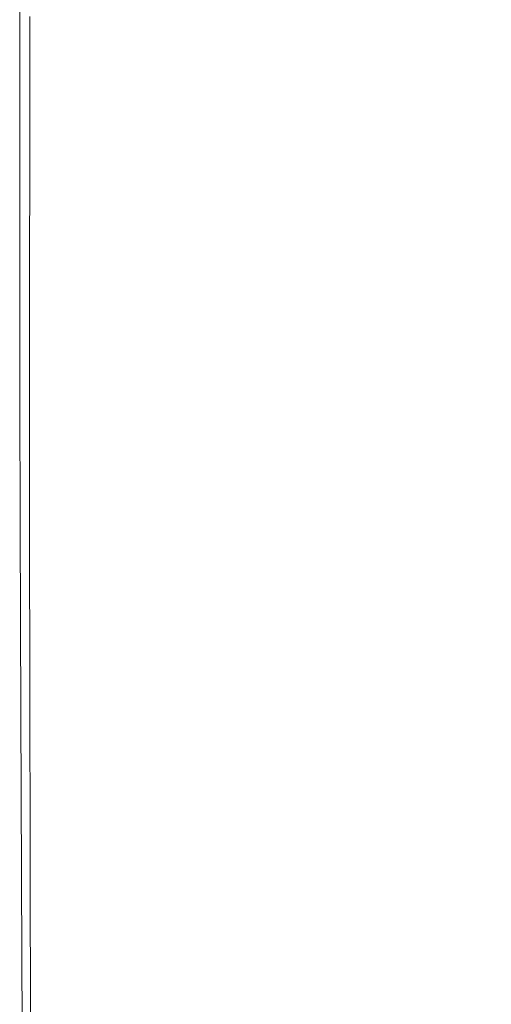
# Model space of a CAD drawing. Extents: x 108 to 1308, y -1258 to -58.
# Drawn here: x 108 to 171, y -845 to -713 of the extents above; entities that cross this region are included whole.
import ezdxf

# ---------------------------------------------------------------- set-up
doc = ezdxf.new("R2010")
doc.units = 0
doc.header["$LTSCALE"] = 500
doc.header["$MEASUREMENT"] = 0
doc.layers.add('MIA_CERAMIKA', color=7, linetype='Continuous')

msp = doc.modelspace()

# ---------------------------------------------------------------- linework, layer by layer
at = {"layer": 'MIA_CERAMIKA', "lineweight": 0}
for points, invisible_edges in [([(181.17, -690.87, 53.24), (181.17, -703.65, 53.24), (144.35, -715.94, 53.48), (144.35, -702.07, 53.48)], 15), ([(111.21, -693.67, 54.94), (111.21, -712.14, 54.94), (107.53, -713.26, 57.19), (107.53, -694.65, 57.19)], 11), ([(107.53, -694.65, 57.19), (107.53, -713.26, 57.19), (107.53, -713.26, 61.13), (107.53, -694.65, 61.13)], 15), ([(107.53, -694.93, 93.54), (107.53, -694.65, 91.52), (107.53, -713.26, 91.52), (107.53, -713.55, 93.54)], 15), ([(107.53, -694.65, 91.52), (107.53, -694.65, 87.76), (107.53, -713.26, 87.76), (107.53, -713.26, 91.52)], 15), ([(107.53, -694.65, 74.52), (107.53, -713.26, 74.52), (107.53, -713.26, 81.72), (107.53, -694.65, 81.72)], 15), ([(107.53, -694.65, 81.72), (107.53, -713.26, 81.72), (107.53, -713.26, 87.76), (107.53, -694.65, 87.76)], 15), ([(107.53, -694.65, 74.52), (107.53, -694.65, 67.28), (107.53, -713.26, 67.28), (107.53, -713.26, 74.52)], 15), ([(107.53, -694.65, 67.28), (107.53, -694.65, 61.13), (107.53, -713.26, 61.13), (107.53, -713.26, 67.28)], 15), ([(107.53, -694.93, 93.54), (107.53, -713.55, 93.54), (107.53, -714.41, 94.37), (107.53, -695.77, 94.37)], 15), ([(107.53, -695.77, 94.37), (107.53, -714.41, 94.37), (107.53, -716.13, 94.58), (107.53, -697.44, 94.58)], 15), ([(107.53, -700.23, 94.7), (107.53, -697.44, 94.58), (107.53, -716.13, 94.58), (107.53, -719, 94.7)], 15), ([(107.53, -703.57, 94.86), (107.53, -700.23, 94.7), (107.53, -719, 94.7), (107.53, -722.44, 94.86)], 15), ([(122.25, -708.79, 53.87), (144.35, -702.07, 53.48), (144.35, -715.94, 53.48), (122.25, -723.32, 53.87)], 15), ([(107.53, -703.57, 94.86), (107.53, -722.44, 94.86), (107.53, -725.88, 95.17), (107.53, -706.92, 95.17)], 15), ([(181.17, -713.52, 53.24), (144.35, -726.65, 53.48), (144.35, -715.94, 53.48), (181.17, -703.65, 53.24)], 15), ([(107.53, -706.92, 95.17), (107.53, -725.88, 95.17), (107.53, -728.75, 95.75), (107.53, -709.7, 95.75)], 15), ([(111.21, -712.14, 54.94), (122.25, -708.79, 53.87), (122.25, -723.32, 53.87), (111.21, -727.01, 54.94)], 15), ([(107.53, -711.37, 96.71), (107.53, -709.7, 95.75), (107.53, -728.75, 95.75), (107.53, -730.47, 96.71)], 15), ([(151.44, -710.65, 628.02), (150.59, -729.58, 628.02), (166.76, -728.82, 627.99), (167.92, -709.96, 627.99)], 15), ([(167.92, -709.96, 627.99), (166.76, -728.82, 627.99), (180.25, -728.17, 627.83), (181.68, -709.37, 627.83)], 15), ([(107.53, -712.21, 101.7), (107.53, -711.37, 96.71), (107.53, -730.47, 96.71), (107.53, -731.33, 101.7)], 15), ([(134.97, -711.34, 627.9), (121.25, -711.91, 627.6), (120.98, -730.98, 627.6), (134.44, -730.35, 627.9)], 15), ([(151.44, -710.65, 628.02), (134.97, -711.34, 627.9), (134.44, -730.35, 627.9), (150.59, -729.58, 628.02)], 15), ([(111.21, -712.14, 54.94), (111.21, -727.01, 54.94), (107.53, -728.24, 57.19), (107.53, -713.26, 57.19)], 11), ([(107.53, -712.21, 101.7), (107.53, -731.33, 101.7), (107.53, -731.62, 114.33), (107.53, -712.49, 114.33)], 15), ([(108.9, -712.43, 626.11), (107.53, -712.49, 624.3), (107.53, -731.62, 624.3), (108.87, -731.56, 626.11)], 15), ([(107.55, -712.48, 466.11), (107.53, -712.49, 408.01), (107.53, -731.62, 408.01), (107.55, -731.61, 466.11)], 15), ([(107.55, -712.48, 611.97), (107.55, -731.61, 611.97), (107.53, -731.62, 617.02), (107.53, -712.49, 617.02)], 15), ([(107.53, -712.49, 114.33), (107.53, -731.62, 114.33), (107.53, -731.62, 138.23), (107.53, -712.49, 138.23)], 15), ([(107.53, -712.49, 408.01), (107.53, -712.49, 346.24), (107.53, -731.62, 346.24), (107.53, -731.62, 408.01)], 15), ([(107.53, -712.49, 227.09), (107.53, -731.62, 227.09), (107.53, -731.62, 284.71), (107.53, -712.49, 284.71)], 15), ([(107.53, -712.49, 284.71), (107.53, -731.62, 284.71), (107.53, -731.62, 346.24), (107.53, -712.49, 346.24)], 15), ([(107.53, -712.49, 227.09), (107.53, -712.49, 177.04), (107.53, -731.62, 177.04), (107.53, -731.62, 227.09)], 15), ([(107.53, -712.49, 177.04), (107.53, -712.49, 138.23), (107.53, -731.62, 138.23), (107.53, -731.62, 177.04)], 15), ([(107.53, -712.49, 624.3), (107.53, -712.49, 621.38), (107.53, -731.62, 621.38), (107.53, -731.62, 624.3)], 15), ([(107.53, -712.49, 617.02), (107.53, -731.62, 617.02), (107.53, -731.62, 621.38), (107.53, -712.49, 621.38)], 15), ([(107.55, -712.48, 466.11), (107.55, -731.61, 466.11), (107.61, -731.58, 516.64), (107.61, -712.46, 516.64)], 15), ([(107.55, -712.48, 611.97), (107.61, -712.46, 606.94), (107.61, -731.58, 606.94), (107.55, -731.61, 611.97)], 15), ([(107.61, -712.46, 516.64), (107.61, -731.58, 516.64), (107.74, -731.53, 555.69), (107.74, -712.41, 555.69)], 15), ([(107.61, -712.46, 606.94), (107.74, -712.41, 602.65), (107.74, -731.53, 602.65), (107.61, -731.58, 606.94)], 15), ([(107.95, -712.33, 599.83), (107.95, -731.44, 599.83), (107.74, -731.53, 602.65), (107.74, -712.41, 602.65)], 15), ([(107.95, -712.33, 579.36), (107.74, -712.41, 555.69), (107.74, -731.53, 555.69), (107.95, -731.44, 579.36)], 15), ([(108.18, -712.24, 598.11), (108.18, -731.35, 598.11), (107.95, -731.44, 599.83), (107.95, -712.33, 599.83)], 15), ([(108.18, -712.24, 591.48), (107.95, -712.33, 579.36), (107.95, -731.44, 579.36), (108.18, -731.35, 591.48)], 15), ([(108.18, -712.24, 598.11), (108.37, -712.17, 597.13), (108.37, -731.27, 597.13), (108.18, -731.35, 598.11)], 15), ([(108.18, -712.24, 591.48), (108.18, -731.35, 591.48), (108.37, -731.27, 595.92), (108.37, -712.17, 595.92)], 15), ([(108.37, -712.17, 597.13), (108.46, -712.14, 596.52), (108.46, -731.23, 596.52), (108.37, -731.27, 597.13)], 15), ([(108.37, -712.17, 595.92), (108.37, -731.27, 595.92), (108.46, -731.23, 596.52), (108.46, -712.14, 596.52)], 15), ([(108.9, -712.43, 626.11), (108.87, -731.56, 626.11), (112.91, -731.36, 627.11), (113.01, -712.26, 627.11)], 14), ([(113.01, -712.26, 627.11), (112.91, -731.36, 627.11), (120.98, -730.98, 627.6), (121.25, -711.91, 627.6)], 15), ([(107.53, -713.26, 57.19), (107.53, -728.24, 57.19), (107.53, -728.24, 61.13), (107.53, -713.26, 61.13)], 15), ([(107.53, -713.55, 93.54), (107.53, -713.26, 91.52), (107.53, -728.24, 91.52), (107.53, -728.53, 93.54)], 15), ([(107.53, -713.26, 91.52), (107.53, -713.26, 87.76), (107.53, -728.24, 87.76), (107.53, -728.24, 91.52)], 15), ([(107.53, -713.26, 74.52), (107.53, -728.24, 74.52), (107.53, -728.24, 81.72), (107.53, -713.26, 81.72)], 15), ([(107.53, -713.26, 81.72), (107.53, -728.24, 81.72), (107.53, -728.24, 87.76), (107.53, -713.26, 87.76)], 15), ([(107.53, -713.26, 74.52), (107.53, -713.26, 67.28), (107.53, -728.24, 67.28), (107.53, -728.24, 74.52)], 15), ([(107.53, -713.26, 67.28), (107.53, -713.26, 61.13), (107.53, -728.24, 61.13), (107.53, -728.24, 67.28)], 15), ([(107.53, -713.55, 93.54), (107.53, -728.53, 93.54), (107.53, -729.41, 94.37), (107.53, -714.41, 94.37)], 15), ([(181.17, -722.78, 53.24), (144.35, -736.72, 53.48), (144.35, -726.65, 53.48), (181.17, -713.52, 53.24)], 15), ([(107.53, -714.41, 94.37), (107.53, -729.41, 94.37), (107.53, -731.17, 94.58), (107.53, -716.13, 94.58)], 15), ([(107.53, -719, 94.7), (107.53, -716.13, 94.58), (107.53, -731.17, 94.58), (107.53, -734.1, 94.7)], 15), ([(122.25, -734.54, 53.87), (122.25, -723.32, 53.87), (144.35, -715.94, 53.48), (144.35, -726.65, 53.48)], 15), ([(107.53, -722.44, 94.86), (107.53, -719, 94.7), (107.53, -734.1, 94.7), (107.53, -737.62, 94.86)], 15), ([(107.53, -722.44, 94.86), (107.53, -737.62, 94.86), (107.53, -741.14, 95.17), (107.53, -725.88, 95.17)], 15), ([(111.21, -738.48, 54.94), (111.21, -727.01, 54.94), (122.25, -723.32, 53.87), (122.25, -734.54, 53.87)], 15), ([(181.17, -722.78, 53.24), (181.2, -733.77, 53.24), (144.38, -748.64, 53.48), (144.35, -736.72, 53.48)], 15), ([(107.53, -725.88, 95.17), (107.53, -741.14, 95.17), (107.53, -744.08, 95.75), (107.53, -728.75, 95.75)], 15), ([(111.21, -738.48, 54.94), (107.53, -739.79, 57.19), (107.53, -728.24, 57.19), (111.21, -727.01, 54.94)], 13), ([(122.26, -745.07, 53.87), (122.25, -734.54, 53.87), (144.35, -726.65, 53.48), (144.35, -736.72, 53.48)], 15), ([(107.53, -739.79, 57.19), (107.53, -739.79, 61.13), (107.53, -728.24, 61.13), (107.53, -728.24, 57.19)], 15), ([(107.53, -740.09, 93.54), (107.53, -728.53, 93.54), (107.53, -728.24, 91.52), (107.53, -739.79, 91.52)], 15), ([(107.53, -739.79, 91.52), (107.53, -728.24, 91.52), (107.53, -728.24, 87.76), (107.53, -739.79, 87.76)], 15), ([(107.53, -739.79, 74.52), (107.53, -739.79, 81.72), (107.53, -728.24, 81.72), (107.53, -728.24, 74.52)], 15), ([(107.53, -739.79, 81.72), (107.53, -739.79, 87.76), (107.53, -728.24, 87.76), (107.53, -728.24, 81.72)], 15), ([(107.53, -739.79, 74.52), (107.53, -728.24, 74.52), (107.53, -728.24, 67.28), (107.53, -739.79, 67.28)], 15), ([(107.53, -739.79, 67.28), (107.53, -728.24, 67.28), (107.53, -728.24, 61.13), (107.53, -739.79, 61.13)], 15), ([(107.53, -740.09, 93.54), (107.53, -740.99, 94.37), (107.53, -729.41, 94.37), (107.53, -728.53, 93.54)], 15), ([(107.53, -730.47, 96.71), (107.53, -728.75, 95.75), (107.53, -744.08, 95.75), (107.53, -745.84, 96.71)], 15), ([(150.59, -729.58, 628.02), (149.91, -744.82, 628.02), (165.82, -743.99, 627.99), (166.76, -728.82, 627.99)], 15), ([(166.76, -728.82, 627.99), (165.82, -743.99, 627.99), (179.09, -743.29, 627.83), (180.25, -728.17, 627.83)], 15), ([(107.53, -740.99, 94.37), (107.53, -742.78, 94.58), (107.53, -731.17, 94.58), (107.53, -729.41, 94.37)], 15), ([(150.59, -729.58, 628.02), (134.44, -730.35, 627.9), (134.01, -745.64, 627.9), (149.91, -744.82, 628.02)], 15), ([(107.53, -731.33, 101.7), (107.53, -730.47, 96.71), (107.53, -745.84, 96.71), (107.53, -746.72, 101.7)], 15), ([(107.53, -745.76, 94.7), (107.53, -734.1, 94.7), (107.53, -731.17, 94.58), (107.53, -742.78, 94.58)], 15), ([(107.53, -731.33, 101.7), (107.53, -746.72, 101.7), (107.53, -747.01, 114.33), (107.53, -731.62, 114.33)], 15), ([(108.87, -731.56, 626.11), (107.53, -731.62, 624.3), (107.53, -747.01, 624.3), (108.85, -746.94, 626.11)], 15), ([(107.55, -731.61, 466.11), (107.53, -731.62, 408.01), (107.53, -747.01, 408.01), (107.55, -747, 466.11)], 15), ([(107.55, -731.61, 611.97), (107.55, -747, 611.97), (107.53, -747.01, 617.02), (107.53, -731.62, 617.02)], 15), ([(107.53, -731.62, 114.33), (107.53, -747.01, 114.33), (107.53, -747.01, 138.23), (107.53, -731.62, 138.23)], 15), ([(107.53, -731.62, 408.01), (107.53, -731.62, 346.24), (107.53, -747.01, 346.24), (107.53, -747.01, 408.01)], 15), ([(107.53, -731.62, 227.09), (107.53, -747.01, 227.09), (107.53, -747.01, 284.71), (107.53, -731.62, 284.71)], 15), ([(107.53, -731.62, 284.71), (107.53, -747.01, 284.71), (107.53, -747.01, 346.24), (107.53, -731.62, 346.24)], 15), ([(107.53, -731.62, 227.09), (107.53, -731.62, 177.04), (107.53, -747.01, 177.04), (107.53, -747.01, 227.09)], 15), ([(107.53, -731.62, 177.04), (107.53, -731.62, 138.23), (107.53, -747.01, 138.23), (107.53, -747.01, 177.04)], 15), ([(107.53, -731.62, 624.3), (107.53, -731.62, 621.38), (107.53, -747.01, 621.38), (107.53, -747.01, 624.3)], 15), ([(107.53, -731.62, 617.02), (107.53, -747.01, 617.02), (107.53, -747.01, 621.38), (107.53, -731.62, 621.38)], 15), ([(107.55, -731.61, 466.11), (107.55, -747, 466.11), (107.61, -746.97, 516.64), (107.61, -731.58, 516.64)], 15), ([(107.55, -731.61, 611.97), (107.61, -731.58, 606.94), (107.61, -746.97, 606.94), (107.55, -747, 611.97)], 15), ([(107.61, -731.58, 516.64), (107.61, -746.97, 516.64), (107.74, -746.92, 555.69), (107.74, -731.53, 555.69)], 15), ([(107.61, -731.58, 606.94), (107.74, -731.53, 602.65), (107.74, -746.92, 602.65), (107.61, -746.97, 606.94)], 15), ([(107.95, -731.44, 599.83), (107.95, -746.82, 599.83), (107.74, -746.92, 602.65), (107.74, -731.53, 602.65)], 15), ([(107.95, -731.44, 579.36), (107.74, -731.53, 555.69), (107.74, -746.92, 555.69), (107.95, -746.82, 579.36)], 15), ([(108.18, -731.35, 598.11), (108.18, -746.72, 598.11), (107.95, -746.82, 599.83), (107.95, -731.44, 599.83)], 15), ([(108.18, -731.35, 591.48), (107.95, -731.44, 579.36), (107.95, -746.82, 579.36), (108.18, -746.72, 591.48)], 15), ([(108.18, -731.35, 598.11), (108.37, -731.27, 597.13), (108.37, -746.63, 597.13), (108.18, -746.72, 598.11)], 15), ([(108.18, -731.35, 591.48), (108.18, -746.72, 591.48), (108.37, -746.63, 595.92), (108.37, -731.27, 595.92)], 15), ([(108.37, -731.27, 597.13), (108.46, -731.23, 596.52), (108.46, -746.59, 596.52), (108.37, -746.63, 597.13)], 15), ([(108.37, -731.27, 595.92), (108.37, -746.63, 595.92), (108.46, -746.59, 596.52), (108.46, -731.23, 596.52)], 15), ([(108.87, -731.56, 626.11), (108.85, -746.94, 626.11), (112.82, -746.74, 627.11), (112.91, -731.36, 627.11)], 14), ([(112.91, -731.36, 627.11), (112.82, -746.74, 627.11), (120.77, -746.33, 627.6), (120.98, -730.98, 627.6)], 15), ([(134.44, -730.35, 627.9), (120.98, -730.98, 627.6), (120.77, -746.33, 627.6), (134.01, -745.64, 627.9)], 15), ([(107.53, -749.34, 94.86), (107.53, -737.62, 94.86), (107.53, -734.1, 94.7), (107.53, -745.76, 94.7)], 15), ([(181.2, -733.77, 53.24), (181.24, -748.8, 53.24), (144.43, -764.96, 53.48), (144.38, -748.64, 53.48)], 15), ([(111.22, -749.25, 54.94), (111.21, -738.48, 54.94), (122.25, -734.54, 53.87), (122.26, -745.07, 53.87)], 15), ([(122.26, -745.07, 53.87), (144.35, -736.72, 53.48), (144.38, -748.64, 53.48), (122.29, -757.57, 53.87)], 15), ([(107.53, -749.34, 94.86), (107.53, -752.92, 95.17), (107.53, -741.14, 95.17), (107.53, -737.62, 94.86)], 15), ([(111.22, -749.25, 54.94), (107.54, -750.65, 57.19), (107.53, -739.79, 57.19), (111.21, -738.48, 54.94)], 13), ([(107.54, -750.65, 57.19), (107.54, -750.65, 61.13), (107.53, -739.79, 61.13), (107.53, -739.79, 57.19)], 15), ([(107.54, -750.95, 93.54), (107.53, -740.09, 93.54), (107.53, -739.79, 91.52), (107.54, -750.65, 91.52)], 15), ([(107.54, -750.65, 91.52), (107.53, -739.79, 91.52), (107.53, -739.79, 87.76), (107.54, -750.65, 87.76)], 15), ([(107.54, -750.65, 74.52), (107.54, -750.65, 81.72), (107.53, -739.79, 81.72), (107.53, -739.79, 74.52)], 15), ([(107.54, -750.65, 81.72), (107.54, -750.65, 87.76), (107.53, -739.79, 87.76), (107.53, -739.79, 81.72)], 15), ([(107.54, -750.65, 74.52), (107.53, -739.79, 74.52), (107.53, -739.79, 67.28), (107.54, -750.65, 67.28)], 15), ([(107.54, -750.65, 67.28), (107.53, -739.79, 67.28), (107.53, -739.79, 61.13), (107.54, -750.65, 61.13)], 15), ([(107.54, -750.95, 93.54), (107.54, -751.86, 94.37), (107.53, -740.99, 94.37), (107.53, -740.09, 93.54)], 15), ([(107.54, -751.86, 94.37), (107.54, -753.68, 94.58), (107.53, -742.78, 94.58), (107.53, -740.99, 94.37)], 15), ([(107.53, -752.92, 95.17), (107.53, -755.91, 95.75), (107.53, -744.08, 95.75), (107.53, -741.14, 95.17)], 15), ([(107.54, -756.71, 94.7), (107.53, -745.76, 94.7), (107.53, -742.78, 94.58), (107.54, -753.68, 94.58)], 15), ([(165.2, -755.7, 627.99), (178.33, -754.96, 627.83), (179.09, -743.29, 627.83), (165.82, -743.99, 627.99)], 15), ([(107.53, -757.7, 96.71), (107.53, -745.84, 96.71), (107.53, -744.08, 95.75), (107.53, -755.91, 95.75)], 15), ([(149.46, -756.57, 628.02), (149.91, -744.82, 628.02), (134.01, -745.64, 627.9), (133.73, -757.44, 627.9)], 15), ([(149.46, -756.57, 628.02), (165.2, -755.7, 627.99), (165.82, -743.99, 627.99), (149.91, -744.82, 628.02)], 15), ([(107.54, -760.35, 94.86), (107.53, -749.34, 94.86), (107.53, -745.76, 94.7), (107.54, -756.71, 94.7)], 15), ([(107.53, -758.59, 101.7), (107.53, -746.72, 101.7), (107.53, -745.84, 96.71), (107.53, -757.7, 96.71)], 15), ([(111.22, -749.25, 54.94), (122.26, -745.07, 53.87), (122.29, -757.57, 53.87), (111.24, -762.03, 54.94)], 15), ([(133.73, -757.44, 627.9), (134.01, -745.64, 627.9), (120.77, -746.33, 627.6), (120.63, -758.17, 627.6)], 15), ([(107.53, -758.59, 101.7), (107.53, -758.89, 114.33), (107.53, -747.01, 114.33), (107.53, -746.72, 101.7)], 15), ([(108.84, -758.82, 626.11), (108.85, -746.94, 626.11), (107.53, -747.01, 624.3), (107.53, -758.89, 624.3)], 15), ([(107.55, -758.88, 466.11), (107.55, -747, 466.11), (107.53, -747.01, 408.01), (107.53, -758.89, 408.01)], 15), ([(107.55, -758.88, 611.97), (107.53, -758.89, 617.02), (107.53, -747.01, 617.02), (107.55, -747, 611.97)], 15), ([(107.53, -758.89, 114.33), (107.53, -758.89, 138.23), (107.53, -747.01, 138.23), (107.53, -747.01, 114.33)], 15), ([(107.53, -758.89, 408.01), (107.53, -747.01, 408.01), (107.53, -747.01, 346.24), (107.53, -758.89, 346.24)], 15), ([(107.53, -758.89, 227.09), (107.53, -758.89, 284.71), (107.53, -747.01, 284.71), (107.53, -747.01, 227.09)], 15), ([(107.53, -758.89, 284.71), (107.53, -758.89, 346.24), (107.53, -747.01, 346.24), (107.53, -747.01, 284.71)], 15), ([(107.53, -758.89, 227.09), (107.53, -747.01, 227.09), (107.53, -747.01, 177.04), (107.53, -758.89, 177.04)], 15), ([(107.53, -758.89, 177.04), (107.53, -747.01, 177.04), (107.53, -747.01, 138.23), (107.53, -758.89, 138.23)], 15), ([(107.53, -758.89, 624.3), (107.53, -747.01, 624.3), (107.53, -747.01, 621.38), (107.53, -758.89, 621.38)], 15), ([(107.53, -758.89, 617.02), (107.53, -758.89, 621.38), (107.53, -747.01, 621.38), (107.53, -747.01, 617.02)], 15), ([(107.55, -758.88, 466.11), (107.61, -758.85, 516.64), (107.61, -746.97, 516.64), (107.55, -747, 466.11)], 15), ([(107.55, -758.88, 611.97), (107.55, -747, 611.97), (107.61, -746.97, 606.94), (107.61, -758.85, 606.94)], 15), ([(107.61, -758.85, 516.64), (107.74, -758.79, 555.69), (107.74, -746.92, 555.69), (107.61, -746.97, 516.64)], 15), ([(107.61, -758.85, 606.94), (107.61, -746.97, 606.94), (107.74, -746.92, 602.65), (107.74, -758.79, 602.65)], 15), ([(107.95, -758.69, 599.83), (107.74, -758.79, 602.65), (107.74, -746.92, 602.65), (107.95, -746.82, 599.83)], 15), ([(107.95, -758.69, 579.36), (107.95, -746.82, 579.36), (107.74, -746.92, 555.69), (107.74, -758.79, 555.69)], 15), ([(108.18, -758.58, 598.11), (107.95, -758.69, 599.83), (107.95, -746.82, 599.83), (108.18, -746.72, 598.11)], 15), ([(108.18, -758.58, 591.48), (108.18, -746.72, 591.48), (107.95, -746.82, 579.36), (107.95, -758.69, 579.36)], 15), ([(108.18, -758.58, 598.11), (108.18, -746.72, 598.11), (108.37, -746.63, 597.13), (108.37, -758.49, 597.13)], 15), ([(108.18, -758.58, 591.48), (108.37, -758.49, 595.92), (108.37, -746.63, 595.92), (108.18, -746.72, 591.48)], 15), ([(108.37, -758.49, 597.13), (108.37, -746.63, 597.13), (108.46, -746.59, 596.52), (108.46, -758.45, 596.52)], 15), ([(108.37, -758.49, 595.92), (108.46, -758.45, 596.52), (108.46, -746.59, 596.52), (108.37, -746.63, 595.92)], 15), ([(108.84, -758.82, 626.11), (112.77, -758.6, 627.11), (112.82, -746.74, 627.11), (108.85, -746.94, 626.11)], 7), ([(112.77, -758.6, 627.11), (120.63, -758.17, 627.6), (120.77, -746.33, 627.6), (112.82, -746.74, 627.11)], 15), ([(122.29, -757.57, 53.87), (144.38, -748.64, 53.48), (144.43, -764.96, 53.48), (122.34, -774.66, 53.87)], 15), ([(181.32, -770.19, 53.24), (144.51, -788.18, 53.48), (144.43, -764.96, 53.48), (181.24, -748.8, 53.24)], 15), ([(107.54, -760.35, 94.86), (107.54, -763.98, 95.17), (107.53, -752.92, 95.17), (107.53, -749.34, 94.86)], 15), ([(111.22, -749.25, 54.94), (111.24, -762.03, 54.94), (107.56, -763.52, 57.19), (107.54, -750.65, 57.19)], 11), ([(107.54, -750.65, 57.19), (107.56, -763.52, 57.19), (107.56, -763.52, 61.13), (107.54, -750.65, 61.13)], 15), ([(107.54, -750.95, 93.54), (107.54, -750.65, 91.52), (107.56, -763.52, 91.52), (107.56, -763.83, 93.54)], 15), ([(107.54, -750.65, 91.52), (107.54, -750.65, 87.76), (107.56, -763.52, 87.76), (107.56, -763.52, 91.52)], 15), ([(107.54, -750.65, 74.52), (107.56, -763.52, 74.52), (107.56, -763.52, 81.72), (107.54, -750.65, 81.72)], 15), ([(107.54, -750.65, 81.72), (107.56, -763.52, 81.72), (107.56, -763.52, 87.76), (107.54, -750.65, 87.76)], 15), ([(107.54, -750.65, 74.52), (107.54, -750.65, 67.28), (107.56, -763.52, 67.28), (107.56, -763.52, 74.52)], 15), ([(107.54, -750.65, 67.28), (107.54, -750.65, 61.13), (107.56, -763.52, 61.13), (107.56, -763.52, 67.28)], 15), ([(107.54, -750.95, 93.54), (107.56, -763.83, 93.54), (107.56, -764.75, 94.37), (107.54, -751.86, 94.37)], 15), ([(107.54, -751.86, 94.37), (107.56, -764.75, 94.37), (107.56, -766.6, 94.58), (107.54, -753.68, 94.58)], 15), ([(107.54, -763.98, 95.17), (107.54, -767.02, 95.75), (107.53, -755.91, 95.75), (107.53, -752.92, 95.17)], 15), ([(107.54, -756.71, 94.7), (107.54, -753.68, 94.58), (107.56, -766.6, 94.58), (107.56, -769.69, 94.7)], 15), ([(164.68, -766.7, 627.99), (177.69, -765.92, 627.83), (178.33, -754.96, 627.83), (165.2, -755.7, 627.99)], 15), ([(107.54, -768.83, 96.71), (107.53, -757.7, 96.71), (107.53, -755.91, 95.75), (107.54, -767.02, 95.75)], 15), ([(107.54, -760.35, 94.86), (107.54, -756.71, 94.7), (107.56, -769.69, 94.7), (107.56, -773.4, 94.86)], 15), ([(149.08, -767.62, 628.02), (149.46, -756.57, 628.02), (133.73, -757.44, 627.9), (133.5, -768.53, 627.9)], 15), ([(149.08, -767.62, 628.02), (164.68, -766.7, 627.99), (165.2, -755.7, 627.99), (149.46, -756.57, 628.02)], 15), ([(107.54, -769.74, 101.7), (107.53, -758.59, 101.7), (107.53, -757.7, 96.71), (107.54, -768.83, 96.71)], 15), ([(111.24, -762.03, 54.94), (122.29, -757.57, 53.87), (122.34, -774.66, 53.87), (111.3, -779.5, 54.94)], 15), ([(133.5, -768.53, 627.9), (133.73, -757.44, 627.9), (120.63, -758.17, 627.6), (120.52, -769.29, 627.6)], 15), ([(107.54, -769.74, 101.7), (107.54, -770.05, 114.33), (107.53, -758.89, 114.33), (107.53, -758.59, 101.7)], 15), ([(108.83, -769.97, 626.11), (108.84, -758.82, 626.11), (107.53, -758.89, 624.3), (107.54, -770.05, 624.3)], 15), ([(107.56, -770.04, 466.11), (107.55, -758.88, 466.11), (107.53, -758.89, 408.01), (107.54, -770.05, 408.01)], 15), ([(107.56, -770.04, 611.97), (107.54, -770.05, 617.02), (107.53, -758.89, 617.02), (107.55, -758.88, 611.97)], 15), ([(107.54, -770.05, 114.33), (107.54, -770.05, 138.23), (107.53, -758.89, 138.23), (107.53, -758.89, 114.33)], 15), ([(107.54, -770.05, 408.01), (107.53, -758.89, 408.01), (107.53, -758.89, 346.24), (107.54, -770.05, 346.24)], 15), ([(107.54, -770.05, 227.09), (107.54, -770.05, 284.71), (107.53, -758.89, 284.71), (107.53, -758.89, 227.09)], 15), ([(107.54, -770.05, 284.71), (107.54, -770.05, 346.24), (107.53, -758.89, 346.24), (107.53, -758.89, 284.71)], 15), ([(107.54, -770.05, 227.09), (107.53, -758.89, 227.09), (107.53, -758.89, 177.04), (107.54, -770.05, 177.04)], 15), ([(107.54, -770.05, 177.04), (107.53, -758.89, 177.04), (107.53, -758.89, 138.23), (107.54, -770.05, 138.23)], 15), ([(107.54, -770.05, 624.3), (107.53, -758.89, 624.3), (107.53, -758.89, 621.38), (107.54, -770.05, 621.38)], 15), ([(107.54, -770.05, 617.02), (107.54, -770.05, 621.38), (107.53, -758.89, 621.38), (107.53, -758.89, 617.02)], 15), ([(107.56, -770.04, 466.11), (107.62, -770.01, 516.64), (107.61, -758.85, 516.64), (107.55, -758.88, 466.11)], 15), ([(107.56, -770.04, 611.97), (107.55, -758.88, 611.97), (107.61, -758.85, 606.94), (107.62, -770.01, 606.94)], 15), ([(107.62, -770.01, 516.64), (107.75, -769.94, 555.69), (107.74, -758.79, 555.69), (107.61, -758.85, 516.64)], 15), ([(107.62, -770.01, 606.94), (107.61, -758.85, 606.94), (107.74, -758.79, 602.65), (107.75, -769.94, 602.65)], 15), ([(107.96, -769.84, 599.83), (107.75, -769.94, 602.65), (107.74, -758.79, 602.65), (107.95, -758.69, 599.83)], 15), ([(107.96, -769.84, 579.36), (107.95, -758.69, 579.36), (107.74, -758.79, 555.69), (107.75, -769.94, 555.69)], 15), ([(108.19, -769.72, 598.11), (107.96, -769.84, 599.83), (107.95, -758.69, 599.83), (108.18, -758.58, 598.11)], 15), ([(108.19, -769.72, 591.48), (108.18, -758.58, 591.48), (107.95, -758.69, 579.36), (107.96, -769.84, 579.36)], 15), ([(108.19, -769.72, 598.11), (108.18, -758.58, 598.11), (108.37, -758.49, 597.13), (108.38, -769.63, 597.13)], 15), ([(108.19, -769.72, 591.48), (108.38, -769.63, 595.92), (108.37, -758.49, 595.92), (108.18, -758.58, 591.48)], 15), ([(108.38, -769.63, 597.13), (108.37, -758.49, 597.13), (108.46, -758.45, 596.52), (108.47, -769.58, 596.52)], 15), ([(108.38, -769.63, 595.92), (108.47, -769.58, 596.52), (108.46, -758.45, 596.52), (108.37, -758.49, 595.92)], 15), ([(108.83, -769.97, 626.11), (112.73, -769.74, 627.11), (112.77, -758.6, 627.11), (108.84, -758.82, 626.11)], 7), ([(112.73, -769.74, 627.11), (120.52, -769.29, 627.6), (120.63, -758.17, 627.6), (112.77, -758.6, 627.11)], 15), ([(107.54, -760.35, 94.86), (107.56, -773.4, 94.86), (107.56, -777.1, 95.17), (107.54, -763.98, 95.17)], 15), ([(111.24, -762.03, 54.94), (111.3, -779.5, 54.94), (107.61, -781.12, 57.19), (107.56, -763.52, 57.19)], 11), ([(107.54, -763.98, 95.17), (107.56, -777.1, 95.17), (107.56, -780.19, 95.75), (107.54, -767.02, 95.75)], 15), ([(107.56, -763.52, 57.19), (107.61, -781.12, 57.19), (107.61, -781.12, 61.13), (107.56, -763.52, 61.13)], 15), ([(107.56, -763.83, 93.54), (107.56, -763.52, 91.52), (107.61, -781.12, 91.52), (107.61, -781.44, 93.54)], 15), ([(107.56, -763.52, 91.52), (107.56, -763.52, 87.76), (107.61, -781.12, 87.76), (107.61, -781.12, 91.52)], 15), ([(107.56, -763.52, 74.52), (107.61, -781.12, 74.52), (107.61, -781.12, 81.72), (107.56, -763.52, 81.72)], 15), ([(107.56, -763.52, 81.72), (107.61, -781.12, 81.72), (107.61, -781.12, 87.76), (107.56, -763.52, 87.76)], 15), ([(107.56, -763.52, 74.52), (107.56, -763.52, 67.28), (107.61, -781.12, 67.28), (107.61, -781.12, 74.52)], 15), ([(107.56, -763.52, 67.28), (107.56, -763.52, 61.13), (107.61, -781.12, 61.13), (107.61, -781.12, 67.28)], 15), ([(107.56, -763.83, 93.54), (107.61, -781.44, 93.54), (107.61, -782.39, 94.37), (107.56, -764.75, 94.37)], 15), ([(107.56, -764.75, 94.37), (107.61, -782.39, 94.37), (107.62, -784.28, 94.58), (107.56, -766.6, 94.58)], 15), ([(122.43, -798.98, 53.87), (122.34, -774.66, 53.87), (144.43, -764.96, 53.48), (144.51, -788.18, 53.48)], 15), ([(164.68, -766.7, 627.99), (164.03, -779.73, 627.99), (176.9, -778.91, 627.83), (177.69, -765.92, 627.83)], 15), ([(107.54, -768.83, 96.71), (107.54, -767.02, 95.75), (107.56, -780.19, 95.75), (107.56, -782.04, 96.71)], 15), ([(107.56, -769.69, 94.7), (107.56, -766.6, 94.58), (107.62, -784.28, 94.58), (107.62, -787.45, 94.7)], 15), ([(149.08, -767.62, 628.02), (148.62, -780.71, 628.02), (164.03, -779.73, 627.99), (164.68, -766.7, 627.99)], 15), ([(133.5, -768.53, 627.9), (120.52, -769.29, 627.6), (120.39, -782.48, 627.6), (133.22, -781.68, 627.9)], 15), ([(149.08, -767.62, 628.02), (133.5, -768.53, 627.9), (133.22, -781.68, 627.9), (148.62, -780.71, 628.02)], 15), ([(107.54, -769.74, 101.7), (107.54, -768.83, 96.71), (107.56, -782.04, 96.71), (107.56, -782.97, 101.7)], 15), ([(107.54, -769.74, 101.7), (107.56, -782.97, 101.7), (107.56, -783.28, 114.33), (107.54, -770.05, 114.33)], 15), ([(108.83, -769.97, 626.11), (107.54, -770.05, 624.3), (107.56, -783.28, 624.3), (108.85, -783.2, 626.11)], 15), ([(107.56, -770.04, 466.11), (107.54, -770.05, 408.01), (107.56, -783.28, 408.01), (107.58, -783.27, 466.11)], 15), ([(107.56, -770.04, 611.97), (107.58, -783.27, 611.97), (107.56, -783.28, 617.02), (107.54, -770.05, 617.02)], 15), ([(107.54, -770.05, 114.33), (107.56, -783.28, 114.33), (107.56, -783.28, 138.23), (107.54, -770.05, 138.23)], 15), ([(107.54, -770.05, 408.01), (107.54, -770.05, 346.24), (107.56, -783.28, 346.24), (107.56, -783.28, 408.01)], 15), ([(107.54, -770.05, 227.09), (107.56, -783.28, 227.09), (107.56, -783.28, 284.71), (107.54, -770.05, 284.71)], 15), ([(107.54, -770.05, 284.71), (107.56, -783.28, 284.71), (107.56, -783.28, 346.24), (107.54, -770.05, 346.24)], 15), ([(107.54, -770.05, 227.09), (107.54, -770.05, 177.04), (107.56, -783.28, 177.04), (107.56, -783.28, 227.09)], 15), ([(107.54, -770.05, 177.04), (107.54, -770.05, 138.23), (107.56, -783.28, 138.23), (107.56, -783.28, 177.04)], 15), ([(107.54, -770.05, 624.3), (107.54, -770.05, 621.38), (107.56, -783.28, 621.38), (107.56, -783.28, 624.3)], 15), ([(107.54, -770.05, 617.02), (107.56, -783.28, 617.02), (107.56, -783.28, 621.38), (107.54, -770.05, 621.38)], 15), ([(107.56, -773.4, 94.86), (107.56, -769.69, 94.7), (107.62, -787.45, 94.7), (107.62, -791.25, 94.86)], 15), ([(107.56, -770.04, 466.11), (107.58, -783.27, 466.11), (107.65, -783.23, 516.64), (107.62, -770.01, 516.64)], 15), ([(107.56, -770.04, 611.97), (107.62, -770.01, 606.94), (107.65, -783.23, 606.94), (107.58, -783.27, 611.97)], 15), ([(107.62, -770.01, 516.64), (107.65, -783.23, 516.64), (107.77, -783.17, 555.69), (107.75, -769.94, 555.69)], 15), ([(107.62, -770.01, 606.94), (107.75, -769.94, 602.65), (107.77, -783.17, 602.65), (107.65, -783.23, 606.94)], 15), ([(107.96, -769.84, 599.83), (107.99, -783.06, 599.83), (107.77, -783.17, 602.65), (107.75, -769.94, 602.65)], 15), ([(107.96, -769.84, 579.36), (107.75, -769.94, 555.69), (107.77, -783.17, 555.69), (107.99, -783.06, 579.36)], 15), ([(108.19, -769.72, 598.11), (108.22, -782.93, 598.11), (107.99, -783.06, 599.83), (107.96, -769.84, 599.83)], 15), ([(108.19, -769.72, 591.48), (107.96, -769.84, 579.36), (107.99, -783.06, 579.36), (108.22, -782.93, 591.48)], 15), ([(108.19, -769.72, 598.11), (108.38, -769.63, 597.13), (108.41, -782.83, 597.13), (108.22, -782.93, 598.11)], 15), ([(108.19, -769.72, 591.48), (108.22, -782.93, 591.48), (108.41, -782.83, 595.92), (108.38, -769.63, 595.92)], 15), ([(108.38, -769.63, 597.13), (108.47, -769.58, 596.52), (108.5, -782.79, 596.52), (108.41, -782.83, 597.13)], 15), ([(108.38, -769.63, 595.92), (108.41, -782.83, 595.92), (108.5, -782.79, 596.52), (108.47, -769.58, 596.52)], 15), ([(108.83, -769.97, 626.11), (108.85, -783.2, 626.11), (112.69, -782.96, 627.11), (112.73, -769.74, 627.11)], 14), ([(112.73, -769.74, 627.11), (112.69, -782.96, 627.11), (120.39, -782.48, 627.6), (120.52, -769.29, 627.6)], 15), ([(181.43, -798.12, 53.24), (144.63, -818.51, 53.48), (144.51, -788.18, 53.48), (181.32, -770.19, 53.24)], 15), ([(107.56, -773.4, 94.86), (107.62, -791.25, 94.86), (107.62, -795.04, 95.17), (107.56, -777.1, 95.17)], 15), ([(111.38, -804.37, 54.94), (111.3, -779.5, 54.94), (122.34, -774.66, 53.87), (122.43, -798.98, 53.87)], 15), ([(107.56, -777.1, 95.17), (107.62, -795.04, 95.17), (107.62, -798.21, 95.75), (107.56, -780.19, 95.75)], 15), ([(164.03, -779.73, 627.99), (163.05, -797.57, 627.99), (175.69, -796.66, 627.83), (176.9, -778.91, 627.83)], 15), ([(107.56, -782.04, 96.71), (107.56, -780.19, 95.75), (107.62, -798.21, 95.75), (107.62, -800.11, 96.71)], 15), ([(111.38, -804.37, 54.94), (107.7, -806.17, 57.19), (107.61, -781.12, 57.19), (111.3, -779.5, 54.94)], 13), ([(148.62, -780.71, 628.02), (147.91, -798.62, 628.02), (163.05, -797.57, 627.99), (164.03, -779.73, 627.99)], 15), ([(107.7, -806.17, 57.19), (107.7, -806.17, 61.13), (107.61, -781.12, 61.13), (107.61, -781.12, 57.19)], 15), ([(107.7, -806.5, 93.54), (107.61, -781.44, 93.54), (107.61, -781.12, 91.52), (107.7, -806.17, 91.52)], 15), ([(107.7, -806.17, 91.52), (107.61, -781.12, 91.52), (107.61, -781.12, 87.76), (107.7, -806.17, 87.76)], 15), ([(107.7, -806.17, 74.52), (107.7, -806.17, 81.72), (107.61, -781.12, 81.72), (107.61, -781.12, 74.52)], 15), ([(107.7, -806.17, 81.72), (107.7, -806.17, 87.76), (107.61, -781.12, 87.76), (107.61, -781.12, 81.72)], 15), ([(107.7, -806.17, 74.52), (107.61, -781.12, 74.52), (107.61, -781.12, 67.28), (107.7, -806.17, 67.28)], 15), ([(107.7, -806.17, 67.28), (107.61, -781.12, 67.28), (107.61, -781.12, 61.13), (107.7, -806.17, 61.13)], 15), ([(107.7, -806.5, 93.54), (107.7, -807.48, 94.37), (107.61, -782.39, 94.37), (107.61, -781.44, 93.54)], 15), ([(133.22, -781.68, 627.9), (120.39, -782.48, 627.6), (120.21, -800.52, 627.6), (132.8, -799.66, 627.9)], 15), ([(148.62, -780.71, 628.02), (133.22, -781.68, 627.9), (132.8, -799.66, 627.9), (147.91, -798.62, 628.02)], 15), ([(107.56, -782.97, 101.7), (107.56, -782.04, 96.71), (107.62, -800.11, 96.71), (107.62, -801.06, 101.7)], 15), ([(107.56, -782.97, 101.7), (107.62, -801.06, 101.7), (107.62, -801.37, 114.33), (107.56, -783.28, 114.33)], 15), ([(108.85, -783.2, 626.11), (107.56, -783.28, 624.3), (107.62, -801.37, 624.3), (108.88, -801.29, 626.11)], 15), ([(107.58, -783.27, 466.11), (107.56, -783.28, 408.01), (107.62, -801.37, 408.01), (107.64, -801.36, 466.11)], 15), ([(107.58, -783.27, 611.97), (107.64, -801.36, 611.97), (107.62, -801.37, 617.02), (107.56, -783.28, 617.02)], 15), ([(107.56, -783.28, 114.33), (107.62, -801.37, 114.33), (107.62, -801.37, 138.23), (107.56, -783.28, 138.23)], 15), ([(107.56, -783.28, 408.01), (107.56, -783.28, 346.24), (107.62, -801.37, 346.24), (107.62, -801.37, 408.01)], 15), ([(107.56, -783.28, 227.09), (107.62, -801.37, 227.09), (107.62, -801.37, 284.71), (107.56, -783.28, 284.71)], 15), ([(107.56, -783.28, 284.71), (107.62, -801.37, 284.71), (107.62, -801.37, 346.24), (107.56, -783.28, 346.24)], 15), ([(107.56, -783.28, 227.09), (107.56, -783.28, 177.04), (107.62, -801.37, 177.04), (107.62, -801.37, 227.09)], 15), ([(107.56, -783.28, 177.04), (107.56, -783.28, 138.23), (107.62, -801.37, 138.23), (107.62, -801.37, 177.04)], 15), ([(107.56, -783.28, 624.3), (107.56, -783.28, 621.38), (107.62, -801.37, 621.38), (107.62, -801.37, 624.3)], 15), ([(107.56, -783.28, 617.02), (107.62, -801.37, 617.02), (107.62, -801.37, 621.38), (107.56, -783.28, 621.38)], 15), ([(107.58, -783.27, 466.11), (107.64, -801.36, 466.11), (107.7, -801.33, 516.64), (107.65, -783.23, 516.64)], 15), ([(107.58, -783.27, 611.97), (107.65, -783.23, 606.94), (107.7, -801.33, 606.94), (107.64, -801.36, 611.97)], 15), ([(107.7, -807.48, 94.37), (107.7, -809.45, 94.58), (107.62, -784.28, 94.58), (107.61, -782.39, 94.37)], 15), ([(107.65, -783.23, 516.64), (107.7, -801.33, 516.64), (107.83, -801.26, 555.69), (107.77, -783.17, 555.69)], 15), ([(107.65, -783.23, 606.94), (107.77, -783.17, 602.65), (107.83, -801.26, 602.65), (107.7, -801.33, 606.94)], 15), ([(107.99, -783.06, 599.83), (108.04, -801.14, 599.83), (107.83, -801.26, 602.65), (107.77, -783.17, 602.65)], 15), ([(107.99, -783.06, 579.36), (107.77, -783.17, 555.69), (107.83, -801.26, 555.69), (108.04, -801.14, 579.36)], 15), ([(108.22, -782.93, 598.11), (108.27, -801.01, 598.11), (108.04, -801.14, 599.83), (107.99, -783.06, 599.83)], 15), ([(108.22, -782.93, 591.48), (107.99, -783.06, 579.36), (108.04, -801.14, 579.36), (108.27, -801.01, 591.48)], 15), ([(108.22, -782.93, 598.11), (108.41, -782.83, 597.13), (108.46, -800.9, 597.13), (108.27, -801.01, 598.11)], 15), ([(108.22, -782.93, 591.48), (108.27, -801.01, 591.48), (108.46, -800.9, 595.92), (108.41, -782.83, 595.92)], 15), ([(108.41, -782.83, 597.13), (108.5, -782.79, 596.52), (108.55, -800.85, 596.52), (108.46, -800.9, 597.13)], 15), ([(108.41, -782.83, 595.92), (108.46, -800.9, 595.92), (108.55, -800.85, 596.52), (108.5, -782.79, 596.52)], 15), ([(108.85, -783.2, 626.11), (108.88, -801.29, 626.11), (112.65, -801.03, 627.11), (112.69, -782.96, 627.11)], 14), ([(112.69, -782.96, 627.11), (112.65, -801.03, 627.11), (120.21, -800.52, 627.6), (120.39, -782.48, 627.6)], 15), ([(107.7, -812.72, 94.7), (107.62, -787.45, 94.7), (107.62, -784.28, 94.58), (107.7, -809.45, 94.58)], 15), ([(107.71, -816.65, 94.86), (107.62, -791.25, 94.86), (107.62, -787.45, 94.7), (107.7, -812.72, 94.7)], 15), ([(122.55, -830.74, 53.87), (122.43, -798.98, 53.87), (144.51, -788.18, 53.48), (144.63, -818.51, 53.48)], 15), ([(107.71, -816.65, 94.86), (107.71, -820.58, 95.17), (107.62, -795.04, 95.17), (107.62, -791.25, 94.86)], 15), ([(107.71, -820.58, 95.17), (107.71, -823.86, 95.75), (107.62, -798.21, 95.75), (107.62, -795.04, 95.17)], 15), ([(146.81, -824.1, 628.02), (161.5, -822.94, 627.99), (163.05, -797.57, 627.99), (147.91, -798.62, 628.02)], 15), ([(161.5, -822.94, 627.99), (173.79, -821.93, 627.83), (175.69, -796.66, 627.83), (163.05, -797.57, 627.99)], 15), ([(107.71, -825.82, 96.71), (107.62, -800.11, 96.71), (107.62, -798.21, 95.75), (107.71, -823.86, 95.75)], 15), ([(111.51, -836.85, 54.94), (111.38, -804.37, 54.94), (122.43, -798.98, 53.87), (122.55, -830.74, 53.87)], 15), ([(146.81, -824.1, 628.02), (147.91, -798.62, 628.02), (132.8, -799.66, 627.9), (132.14, -825.24, 627.9)], 15), ([(181.43, -798.12, 53.24), (181.58, -832.78, 53.24), (144.79, -856.13, 53.48), (144.63, -818.51, 53.48)], 15), ([(107.71, -826.8, 101.7), (107.62, -801.06, 101.7), (107.62, -800.11, 96.71), (107.71, -825.82, 96.71)], 15), ([(112.59, -826.75, 627.11), (119.92, -826.19, 627.6), (120.21, -800.52, 627.6), (112.65, -801.03, 627.11)], 15), ([(132.14, -825.24, 627.9), (132.8, -799.66, 627.9), (120.21, -800.52, 627.6), (119.92, -826.19, 627.6)], 15), ([(107.71, -826.8, 101.7), (107.71, -827.13, 114.33), (107.62, -801.37, 114.33), (107.62, -801.06, 101.7)], 15), ([(108.93, -827.04, 626.11), (108.88, -801.29, 626.11), (107.62, -801.37, 624.3), (107.71, -827.13, 624.3)], 15), ([(107.73, -827.12, 466.11), (107.64, -801.36, 466.11), (107.62, -801.37, 408.01), (107.71, -827.13, 408.01)], 15), ([(107.73, -827.12, 611.97), (107.71, -827.13, 617.02), (107.62, -801.37, 617.02), (107.64, -801.36, 611.97)], 15), ([(107.71, -827.13, 114.33), (107.71, -827.13, 138.23), (107.62, -801.37, 138.23), (107.62, -801.37, 114.33)], 15), ([(107.71, -827.13, 408.01), (107.62, -801.37, 408.01), (107.62, -801.37, 346.24), (107.71, -827.13, 346.24)], 15), ([(107.71, -827.13, 227.09), (107.71, -827.13, 284.71), (107.62, -801.37, 284.71), (107.62, -801.37, 227.09)], 15), ([(107.71, -827.13, 284.71), (107.71, -827.13, 346.24), (107.62, -801.37, 346.24), (107.62, -801.37, 284.71)], 15), ([(107.71, -827.13, 227.09), (107.62, -801.37, 227.09), (107.62, -801.37, 177.04), (107.71, -827.13, 177.04)], 15), ([(107.71, -827.13, 177.04), (107.62, -801.37, 177.04), (107.62, -801.37, 138.23), (107.71, -827.13, 138.23)], 15), ([(107.71, -827.13, 624.3), (107.62, -801.37, 624.3), (107.62, -801.37, 621.38), (107.71, -827.13, 621.38)], 15), ([(107.71, -827.13, 617.02), (107.71, -827.13, 621.38), (107.62, -801.37, 621.38), (107.62, -801.37, 617.02)], 15), ([(107.73, -827.12, 466.11), (107.79, -827.08, 516.64), (107.7, -801.33, 516.64), (107.64, -801.36, 466.11)], 15), ([(107.73, -827.12, 611.97), (107.64, -801.36, 611.97), (107.7, -801.33, 606.94), (107.79, -827.08, 606.94)], 15), ([(107.79, -827.08, 516.64), (107.92, -827, 555.69), (107.83, -801.26, 555.69), (107.7, -801.33, 516.64)], 15), ([(107.79, -827.08, 606.94), (107.7, -801.33, 606.94), (107.83, -801.26, 602.65), (107.92, -827, 602.65)], 15), ([(108.13, -826.87, 599.83), (107.92, -827, 602.65), (107.83, -801.26, 602.65), (108.04, -801.14, 599.83)], 15), ([(108.13, -826.87, 579.36), (108.04, -801.14, 579.36), (107.83, -801.26, 555.69), (107.92, -827, 555.69)], 15), ([(108.36, -826.72, 598.11), (108.13, -826.87, 599.83), (108.04, -801.14, 599.83), (108.27, -801.01, 598.11)], 15), ([(108.36, -826.72, 591.48), (108.27, -801.01, 591.48), (108.04, -801.14, 579.36), (108.13, -826.87, 579.36)], 15), ([(108.36, -826.72, 598.11), (108.27, -801.01, 598.11), (108.46, -800.9, 597.13), (108.56, -826.61, 597.13)], 15), ([(108.36, -826.72, 591.48), (108.56, -826.61, 595.92), (108.46, -800.9, 595.92), (108.27, -801.01, 591.48)], 15), ([(108.56, -826.61, 597.13), (108.46, -800.9, 597.13), (108.55, -800.85, 596.52), (108.64, -826.55, 596.52)], 15), ([(108.56, -826.61, 595.92), (108.64, -826.55, 596.52), (108.55, -800.85, 596.52), (108.46, -800.9, 595.92)], 15), ([(108.93, -827.04, 626.11), (112.59, -826.75, 627.11), (112.65, -801.03, 627.11), (108.88, -801.29, 626.11)], 7), ([(111.51, -836.85, 54.94), (107.83, -838.89, 57.19), (107.7, -806.17, 57.19), (111.38, -804.37, 54.94)], 13), ([(107.83, -838.89, 57.19), (107.83, -838.89, 61.13), (107.7, -806.17, 61.13), (107.7, -806.17, 57.19)], 15), ([(107.83, -839.23, 93.54), (107.7, -806.5, 93.54), (107.7, -806.17, 91.52), (107.83, -838.89, 91.52)], 15), ([(107.83, -838.89, 91.52), (107.7, -806.17, 91.52), (107.7, -806.17, 87.76), (107.83, -838.89, 87.76)], 15), ([(107.83, -838.89, 74.52), (107.83, -838.89, 81.72), (107.7, -806.17, 81.72), (107.7, -806.17, 74.52)], 15), ([(107.83, -838.89, 81.72), (107.83, -838.89, 87.76), (107.7, -806.17, 87.76), (107.7, -806.17, 81.72)], 15), ([(107.83, -838.89, 74.52), (107.7, -806.17, 74.52), (107.7, -806.17, 67.28), (107.83, -838.89, 67.28)], 15), ([(107.83, -838.89, 67.28), (107.7, -806.17, 67.28), (107.7, -806.17, 61.13), (107.83, -838.89, 61.13)], 15), ([(107.83, -839.23, 93.54), (107.83, -840.26, 94.37), (107.7, -807.48, 94.37), (107.7, -806.5, 93.54)], 15), ([(107.83, -840.26, 94.37), (107.83, -842.31, 94.58), (107.7, -809.45, 94.58), (107.7, -807.48, 94.37)], 15), ([(107.83, -845.73, 94.7), (107.7, -812.72, 94.7), (107.7, -809.45, 94.58), (107.83, -842.31, 94.58)], 15), ([(107.84, -849.83, 94.86), (107.71, -816.65, 94.86), (107.7, -812.72, 94.7), (107.83, -845.73, 94.7)], 15), ([(107.84, -849.83, 94.86), (107.84, -853.93, 95.17), (107.71, -820.58, 95.17), (107.71, -816.65, 94.86)], 15), ([(122.55, -830.74, 53.87), (144.63, -818.51, 53.48), (144.79, -856.13, 53.48), (122.72, -870.14, 53.87)], 15), ([(107.84, -853.93, 95.17), (107.84, -857.35, 95.75), (107.71, -823.86, 95.75), (107.71, -820.58, 95.17)], 15), ([(145.97, -856.59, 628.02), (160.31, -854.99, 627.99), (161.5, -822.94, 627.99), (146.81, -824.1, 628.02)], 15), ([(160.31, -854.99, 627.99), (172.31, -853.6, 627.83), (173.79, -821.93, 627.83), (161.5, -822.94, 627.99)], 15), ([(107.84, -859.4, 96.71), (107.71, -825.82, 96.71), (107.71, -823.86, 95.75), (107.84, -857.35, 95.75)], 15), ([(145.97, -856.59, 628.02), (146.81, -824.1, 628.02), (132.14, -825.24, 627.9), (131.66, -858.17, 627.9)], 15), ([(131.66, -858.17, 627.9), (132.14, -825.24, 627.9), (119.92, -826.19, 627.6), (119.75, -859.46, 627.6)], 15), ([(107.84, -860.42, 101.7), (107.71, -826.8, 101.7), (107.71, -825.82, 96.71), (107.84, -859.4, 96.71)], 15), ([(107.84, -860.42, 101.7), (107.84, -860.76, 114.33), (107.71, -827.13, 114.33), (107.71, -826.8, 101.7)], 15), ([(109.03, -860.63, 626.11), (108.93, -827.04, 626.11), (107.71, -827.13, 624.3), (107.84, -860.76, 624.3)], 15), ([(107.93, -860.7, 516.64), (108.05, -860.62, 555.69), (107.92, -827, 555.69), (107.79, -827.08, 516.64)], 15), ([(107.93, -860.7, 606.94), (107.79, -827.08, 606.94), (107.92, -827, 602.65), (108.05, -860.62, 602.65)], 15), ([(108.26, -860.47, 599.83), (108.05, -860.62, 602.65), (107.92, -827, 602.65), (108.13, -826.87, 599.83)], 15), ([(108.26, -860.47, 579.36), (108.13, -826.87, 579.36), (107.92, -827, 555.69), (108.05, -860.62, 555.69)], 15), ([(108.5, -860.31, 598.11), (108.26, -860.47, 599.83), (108.13, -826.87, 599.83), (108.36, -826.72, 598.11)], 15), ([(108.5, -860.31, 591.48), (108.36, -826.72, 591.48), (108.13, -826.87, 579.36), (108.26, -860.47, 579.36)], 15), ([(108.5, -860.31, 598.11), (108.36, -826.72, 598.11), (108.56, -826.61, 597.13), (108.69, -860.18, 597.13)], 15), ([(108.5, -860.31, 591.48), (108.69, -860.18, 595.92), (108.56, -826.61, 595.92), (108.36, -826.72, 591.48)], 15), ([(108.69, -860.18, 597.13), (108.56, -826.61, 597.13), (108.64, -826.55, 596.52), (108.77, -860.12, 596.52)], 15), ([(108.69, -860.18, 595.92), (108.77, -860.12, 596.52), (108.64, -826.55, 596.52), (108.56, -826.61, 595.92)], 15), ([(109.03, -860.63, 626.11), (112.61, -860.24, 627.11), (112.59, -826.75, 627.11), (108.93, -827.04, 626.11)], 7), ([(112.61, -860.24, 627.11), (119.75, -859.46, 627.6), (119.92, -826.19, 627.6), (112.59, -826.75, 627.11)], 15), ([(107.86, -860.75, 466.11), (107.73, -827.12, 466.11), (107.71, -827.13, 408.01), (107.84, -860.76, 408.01)], 15), ([(107.86, -860.75, 611.97), (107.84, -860.76, 617.02), (107.71, -827.13, 617.02), (107.73, -827.12, 611.97)], 15), ([(107.84, -860.76, 114.33), (107.84, -860.76, 138.23), (107.71, -827.13, 138.23), (107.71, -827.13, 114.33)], 15), ([(107.84, -860.76, 408.01), (107.71, -827.13, 408.01), (107.71, -827.13, 346.24), (107.84, -860.76, 346.24)], 15), ([(107.84, -860.76, 227.09), (107.84, -860.76, 284.71), (107.71, -827.13, 284.71), (107.71, -827.13, 227.09)], 15), ([(107.84, -860.76, 284.71), (107.84, -860.76, 346.24), (107.71, -827.13, 346.24), (107.71, -827.13, 284.71)], 15), ([(107.84, -860.76, 227.09), (107.71, -827.13, 227.09), (107.71, -827.13, 177.04), (107.84, -860.76, 177.04)], 15), ([(107.84, -860.76, 177.04), (107.71, -827.13, 177.04), (107.71, -827.13, 138.23), (107.84, -860.76, 138.23)], 15), ([(107.84, -860.76, 624.3), (107.71, -827.13, 624.3), (107.71, -827.13, 621.38), (107.84, -860.76, 621.38)], 15), ([(107.84, -860.76, 617.02), (107.84, -860.76, 621.38), (107.71, -827.13, 621.38), (107.71, -827.13, 617.02)], 15), ([(107.86, -860.75, 466.11), (107.93, -860.7, 516.64), (107.79, -827.08, 516.64), (107.73, -827.12, 466.11)], 15), ([(107.86, -860.75, 611.97), (107.73, -827.12, 611.97), (107.79, -827.08, 606.94), (107.93, -860.7, 606.94)], 15), ([(111.51, -836.85, 54.94), (122.55, -830.74, 53.87), (122.72, -870.14, 53.87), (111.69, -877.15, 54.94)], 15), ([(181.58, -832.78, 53.24), (181.77, -874.35, 53.24), (145.01, -901.26, 53.48), (144.79, -856.13, 53.48)], 15), ([(111.51, -836.85, 54.94), (111.69, -877.15, 54.94), (108.01, -879.49, 57.19), (107.83, -838.89, 57.19)], 11), ([(107.83, -838.89, 57.19), (108.01, -879.49, 57.19), (108.01, -879.49, 61.13), (107.83, -838.89, 61.13)], 15), ([(107.83, -839.23, 93.54), (107.83, -838.89, 91.52), (108.01, -879.49, 91.52), (108.01, -879.84, 93.54)], 15), ([(107.83, -838.89, 91.52), (107.83, -838.89, 87.76), (108.01, -879.49, 87.76), (108.01, -879.49, 91.52)], 15), ([(107.83, -838.89, 74.52), (108.01, -879.49, 74.52), (108.01, -879.49, 81.72), (107.83, -838.89, 81.72)], 15), ([(107.83, -838.89, 81.72), (108.01, -879.49, 81.72), (108.01, -879.49, 87.76), (107.83, -838.89, 87.76)], 15), ([(107.83, -838.89, 74.52), (107.83, -838.89, 67.28), (108.01, -879.49, 67.28), (108.01, -879.49, 74.52)], 15), ([(107.83, -838.89, 67.28), (107.83, -838.89, 61.13), (108.01, -879.49, 61.13), (108.01, -879.49, 67.28)], 15), ([(107.83, -839.23, 93.54), (108.01, -879.84, 93.54), (108.01, -880.92, 94.37), (107.83, -840.26, 94.37)], 15), ([(107.83, -840.26, 94.37), (108.01, -880.92, 94.37), (108.01, -883.08, 94.58), (107.83, -842.31, 94.58)], 15), ([(107.83, -845.73, 94.7), (107.83, -842.31, 94.58), (108.01, -883.08, 94.58), (108.01, -886.68, 94.7)], 15)]:
    msp.add_3dface(points, dxfattribs=dict(at, invisible_edges=invisible_edges))

doc.saveas('drawing.dxf')
